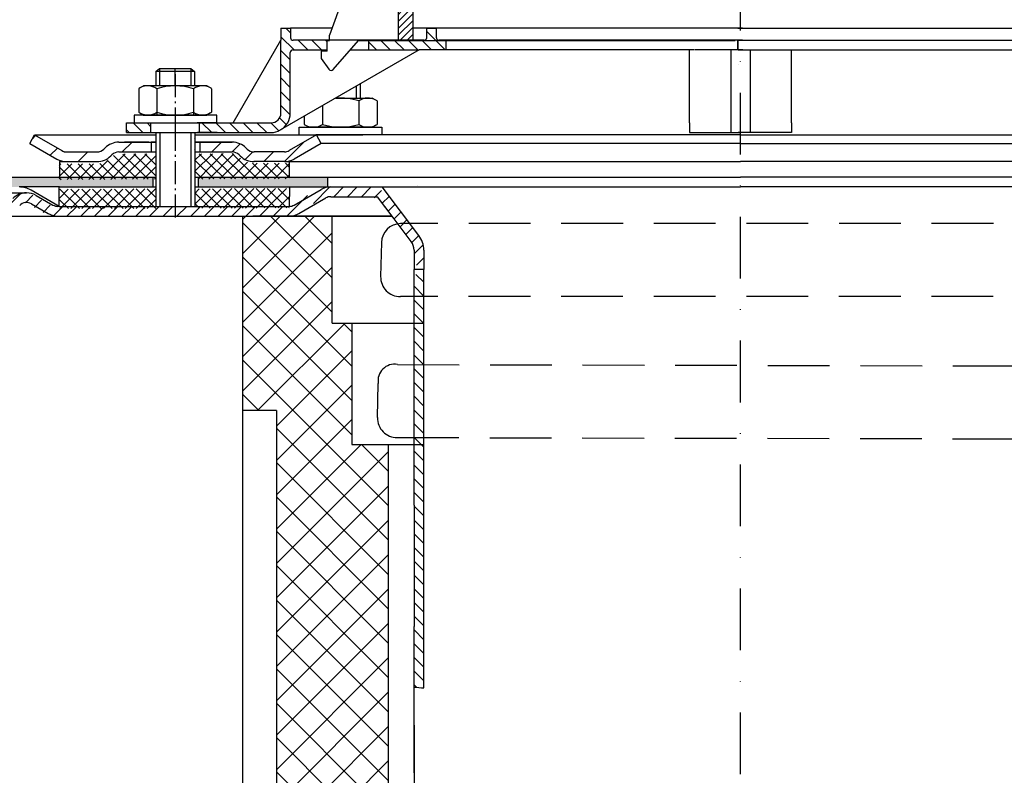
# Model space of a CAD drawing. Units: millimetres. Extents: x 0 to 500, y -41 to 533.
# Drawn here: x 102 to 304, y 255 to 410 of the extents above; entities that cross this region are included whole.
import ezdxf

# ---------------------------------------------------------------- set-up
doc = ezdxf.new("R2010")
doc.units = ezdxf.units.MM
for name, pattern in [('AM_DIN_G_W050', [13.75, 9.75, -1.5, 1, -1.5]), ('AM_DIN_G_W050x2', [6.875, 4.75, -0.875, 0.375, -0.875]), ('STRICHLINIE', [19.049999999999997, 12.7, -6.349999999999997]), ('STRICHPUNKT', [25.399999999999995, 12.7, -6.349999999999997, 0, -6.349999999999997])]:
    doc.linetypes.add(name, pattern=pattern)
for name, color, linetype, lineweight in [('AM_5', 3, 'Continuous', 25), ('AM_7', 4, 'AM_DIN_G_W050', 25), ('AM_8', 1, 'Continuous', 25)]:
    doc.layers.add(name, color=color, linetype=linetype, lineweight=lineweight)
doc.layers.add('P-0000', color=7, linetype='Continuous')
doc.styles.get("Standard").update_dxf_attribs({"font": 'ISOCP.SHX'})
doc.dimstyles.new('AM_DIN$0', dxfattribs={"dimtxt": 3.5, "dimasz": 3.5, "dimexe": 1, "dimexo": 1, "dimgap": 1.5, "dimtad": 1, "dimdsep": 46, "dimtxsty": 'STANDARD', "dimcen": 0, "dimclrd": 256, "dimclre": 256, "dimclrt": 2, "dimadec": 0, "dimazin": 2, "dimtp": 0.1, "dimtm": 0.1, "dimtfac": 0.71, "dimtdec": 3, "dimtmove": 0, "dimatfit": 3, "dimfxl": 1, "dimlwd": -1, "dimlwe": -1, "dimarcsym": 0})
pattern_1 = [(315, (-2342.841327409836, -746.2919344858017), (1.414213562373094, 1.414213562373094), [])]

# ---------------------------------------------------------------- blocks, each defined once
blk = doc.blocks.new('*D2')
at = {"layer": 'AM_5', "linetype": 'ByBlock'}
for p, q in [((-1.0082098924e-06, 378.0000008020767), (-1.0082098837e-06, 521.3738556904872)), ((500.0870190756804, 378.0000008020767), (500.0870190756804, 521.3738556904872)), ((4.999998991790116, 520.3738556904872), (495.0870190756804, 520.3738556904872))]:
    blk.add_line(p, q, dxfattribs=at)
at = {"layer": 'AM_5'}
for points in [[(4.999998991790116, 521.2071890238205), (4.999998991790116, 519.5405223571539), (-1.0082098837e-06, 520.3738556904872)], [(495.0870190756804, 521.2071890238205), (495.0870190756804, 519.5405223571539), (500.0870190756804, 520.3738556904872)]]:
    blk.add_solid(points, dxfattribs=at)
at = {"layer": 'Defpoints', "color": 0}
for p in [(500.0870190756804, 520.3738556904872), (-1.0082098925e-06, 377.0000008020767), (500.0870190756804, 377.0000008020767)]:
    blk.add_point(p, dxfattribs=at)
at = {"layer": 'AM_5', "color": 2, "insert": (243.9727546916783, 526.8738556904873), "char_height": 10, "attachment_point": 5}
blk.add_mtext('{\\Famgdt;o}500', dxfattribs=at)
blk = doc.blocks.new('*D3')
at = {"layer": 'AM_5', "linetype": 'ByBlock'}
for p, q in [((83.99999899176827, 370.0000008020763), (71.99999899176828, 370.0000008020763)), ((72.9999989917682, 5.000000802093205), (72.99999899176828, 365.0000008020763)), ((249.043509033731, 8.020931549e-07), (71.9999989917682, 8.02093205e-07))]:
    blk.add_line(p, q, dxfattribs=at)
at = {"layer": 'AM_5'}
for points in [[(72.16666565843495, 365.0000008020763), (73.8333323251016, 365.0000008020763), (72.99999899176828, 370.0000008020763)], [(72.16666565843487, 5.000000802093205), (73.83333232510152, 5.000000802093205), (72.9999989917682, 8.020932048e-07)]]:
    blk.add_solid(points, dxfattribs=at)
at = {"layer": 'Defpoints', "color": 0}
for p in [(72.99999899176828, 370.0000008020763), (84.99999899176827, 370.0000008020763), (250.043509033731, 8.020931546e-07)]:
    blk.add_point(p, dxfattribs=at)
at = {"layer": 'AM_5', "color": 2, "insert": (66.49999899176821, 185.0000008020847), "char_height": 10, "attachment_point": 5, "rotation": 90}
blk.add_mtext('370', dxfattribs=at)

msp = doc.modelspace()

# ---------------------------------------------------------------- hatches: boundary and pattern name
at = {"layer": 'AM_8'}
h = msp.add_hatch(dxfattribs=at)
h.set_pattern_fill('ANSI37', color=256, scale=0.5, style=0)
h.set_pattern_definition([(45.19213225026318, (-395.5706139339759, -245.5540993423049), (-1.126289928628287, 1.118761478899985), []), (135.1921322502632, (-395.5706139339759, -245.5540993423049), (-1.118761478899985, -1.126289928628287), [])])
h.paths.add_polyline_path([(129.7289204362114, 375.5965435231932), (109.8800677519884, 375.5299833147721), (109.8507872214409, 375.5298851268192), (109.8642005577685, 371.5299076165804), (129.7423337725381, 371.5965660129534)])
h.paths.add_polyline_path([(129.7047565794041, 382.8024229132791), (122.08976296333, 382.7768871520809, 0.1989123673796753), (120.6775216899145, 382.186361677466), (120.4356960223131, 381.942908699295, -0.198912367379606), (117.6112134754835, 380.7618577500641), (109.862610563347, 380.7358739497411), (109.8733610838262, 377.5299720698911), (129.7222137680478, 377.5965322783102)])
h.paths.add_polyline_path([(157.1982428049473, 380.8946070310822), (156.169774719187, 380.8911582146079), (149.9247402925666, 380.8702164100798), (149.8899590650162, 380.8700997763477), (148.2678953586351, 380.864660424256), (137.7679543942599, 380.829450416398), (137.7478343897705, 386.829416681757), (137.6912982635522, 386.8292270961722), (137.6980049317162, 384.8292383410505), (137.7221687885235, 377.6233589509645), (157.2089933254269, 377.688705151232)])
h.paths.add_polyline_path([(147.0924003952295, 382.0322980371607), (146.848947417056, 382.274123704761, 0.1989123673796396), (145.4327774683879, 382.8551645183011), (137.7612477260973, 382.8294391715169), (137.7679543942599, 380.829450416398), (148.2678953586351, 380.864660424256), (149.9247402925639, 380.8702164100798, -0.1989123673797568)], flags=17)
h.paths.add_polyline_path([(157.2156999935901, 375.6887163961153), (137.7288754566862, 375.6233701958468), (137.7422887930133, 371.6233926856069), (137.764043691679, 371.6234656374602), (157.199832799356, 371.6886406979227)])
h = msp.add_hatch(dxfattribs=at)
h.set_pattern_fill('AR-HBONE', color=256, scale=0.01, style=0)
h.set_pattern_definition([(45, (-397.6512625545979, -243.385644849159), (1e-16, 1.436840979371063), [3.048, -1.016]), (135, (-396.9328425545977, -242.6672248491589), (1e-16, 1.436840979371063), [3.048, -1.016])])
h.paths.add_polyline_path([(129.1039791733269, 378.0000008020763), (-1.0082098925e-06, 378.0000008020763), (-1.0082098925e-06, 376.000000802077), (92.73204979933686, 376.000000802077), (101.5820497993372, 376.000000802077), (109.8792796869443, 376.000000802077), (129.1039791733269, 376.0000008020782)])
h.paths.add_polyline_path([(165.0435090337309, 376.0000008020775), (165.0435090337309, 378.0000008020761), (138.4655816564323, 378.0000008020763), (138.4655816564323, 376.0000008020782)])
at = {"layer": 'P-0000', "linetype": 'Continuous'}
h = msp.add_hatch(dxfattribs=at)
h.set_pattern_fill('_U', color=1, angle=44.99999999999999, style=0, pattern_type=0)
h.set_pattern_definition([(45, (-2342.841327409836, -746.2919344858017), (-0.7071067811865475, 0.7071067811865476), [])])
h.paths.add_polyline_path([(179.6850837182342, 412.141650710522), (182.6850837182341, 412.1416507105193), (182.6850837182282, 406.1416507105178), (179.6850837182281, 406.1416507105211)])
h = msp.add_hatch(dxfattribs=at)
h.set_pattern_fill('_U', color=1, scale=2, angle=-45, style=0, pattern_type=0)
h.set_pattern_definition(pattern_1)
edge = h.paths.add_edge_path()
edge.add_line((165.4607867330933, 406.1908222935158), (165.4607867330933, 406.1416507105335))
edge.add_line((165.4607867330933, 406.1416507105345), (164.9607867330933, 406.1416507105345))
edge.add_line((164.9607867330933, 406.1416507105345), (164.9607867330919, 404.1908222935154))
edge.add_line((164.9607867330919, 404.1908222935156), (157.8998955647771, 404.1908222935227))
edge.add_arc((157.8998955647771, 403.6908222935235), 0.5, 449.9999999999478, 539.9999999999478)
edge.add_line((157.3998955647771, 403.6908222935235), (157.3998955647648, 391.1964735919547))
edge.add_arc((153.3998955647662, 391.1964735919578), 4.000000000000068, 269.9999999999479, 359.9999999999479, ccw=False)
edge.add_line((153.3998955647625, 387.1964735919594), (138.7107867330851, 387.1964735919712))
edge.add_line((138.7107867330851, 387.1964735919712), (138.7107867330869, 389.1964735919719))
edge.add_line((138.7107867330869, 389.1964735919719), (153.4607867330791, 389.1964735919569))
edge.add_arc((153.4607867330805, 391.1964735919578), 1.999999999999999, 269.9999999999479, 359.9999999999479)
edge.add_line((155.4607867330805, 391.1964735919562), (155.460786733096, 408.6908222935252))
edge.add_line((155.460786733096, 408.6908222935252), (157.460786733096, 408.6908222935234))
edge.add_line((157.460786733096, 408.6908222935234), (157.4607867330951, 406.6908222935234))
edge.add_arc((157.9607867330933, 406.6908222935234), 0.5, 539.9999999999478, 629.9999999999479)
edge.add_line((157.9607867330933, 406.1908222935226), (165.4607867330933, 406.1908222935158))
h = msp.add_hatch(dxfattribs=at)
h.set_pattern_fill('_U', color=1, scale=2, angle=-45, style=0, pattern_type=0)
h.set_pattern_definition(pattern_1)
edge = h.paths.add_edge_path()
edge.add_line((184.960786733101, 406.1908222934992), (173.4607867330933, 406.1908222935098))
edge.add_line((173.4607867330933, 406.1908222935092), (173.4607867330919, 404.1908222935076))
edge.add_line((173.4607867330919, 404.1908222935091), (183.9067677271628, 404.1908222934997))
edge.add_line((183.9067677271628, 404.1908222934991), (189.4607867330996, 404.190822293495))
edge.add_line((189.4607867330996, 404.190822293495), (189.460786733101, 406.1908222934951))
edge.add_line((189.460786733101, 406.1908222934951), (187.960786733101, 406.190822293496))
edge.add_arc((187.9607867331024, 406.6908222934951), 0.5, 539.9999999999479, 629.9999999999479, ccw=False)
edge.add_line((187.4607867331024, 406.690822293496), (187.4607867331041, 408.6908222934968))
edge.add_line((187.4607867331041, 408.6908222934968), (185.4607867331042, 408.6908222934978))
edge.add_line((185.4607867331042, 408.6908222934992), (185.4607867331024, 406.6908222934991))
edge.add_arc((184.960786733101, 406.6908222934991), 0.5, 269.9999999999479, 359.9999999999479, ccw=False)
h = msp.add_hatch(dxfattribs=at)
h.set_pattern_fill('_U', color=1, scale=2, angle=-45, style=0, pattern_type=0)
h.set_pattern_definition(pattern_1)
h.paths.add_polyline_path([(123.7107867330851, 387.1964735919851), (128.7107867330865, 387.1964735919812), (128.7107867330869, 389.1964735919812), (123.7107867330869, 389.1964735919862)])
h = msp.add_hatch(dxfattribs=at)
h.set_pattern_fill('_U', color=3, scale=5, angle=44.99999999999999, style=0, pattern_type=0)
h.set_pattern_definition([(45, (190.7516523999838, 521.831886201395), (-3.535533905932736, 3.535533905932738), [])])
edge = h.paths.add_edge_path()
edge.add_arc((117.6279261653844, 385.2059207070198), 2, 270, 315.0000000000351)
edge.add_line((119.04213972776, 383.791707144647), (119.2847804148782, 384.0343478317661))
edge.add_arc((122.113207539624, 381.2059207070199), 4, 90.00000000002609, 135.0000000000008, ccw=False)
edge.add_line((122.1132075396222, 385.2059207070198), (124.5508102528501, 385.2059207070198))
edge.add_line((124.5508102528501, 385.2059207070198), (125.9611387817099, 385.2059207070198))
edge.add_line((125.9611387817099, 385.2059207070198), (128.7847804148791, 385.2059207070198))
edge.add_line((128.7847804148791, 385.2059207070198), (128.7847804148791, 383.2059207070196))
edge.add_line((128.7847804148791, 383.2059207070196), (122.113207539624, 383.2059207070196))
edge.add_line((122.113207539624, 383.2059207070196), (121.2847804148773, 383.2059207070196))
edge.add_line((121.2847804148773, 383.2059207070196), (120.6989939772507, 382.6201342693931))
edge.add_line((120.6989939772507, 382.6201342693931), (120.4563532901311, 382.3774935822752))
edge.add_arc((117.6279261653844, 385.2059207070198), 4, 270, 315.00000000001785, ccw=False)
edge.add_line((117.6279261653844, 381.2059207070199), (111.3828566262332, 381.2059207070199))
edge.add_arc((111.3828566262332, 385.2059207070198), 4.000000000000401, 240.0000000000033, 270, ccw=False)
edge.add_line((109.3828566262323, 381.741819091882), (103.7847804148791, 384.973869899452))
edge.add_line((103.7847804148791, 384.9738698994522), (104.7847804148791, 386.7059207070196))
edge.add_line((104.7847804148791, 386.7059207070196), (110.3828566262332, 383.4738698994522))
edge.add_arc((111.3828566262332, 385.2059207070198), 1.999999999999425, 239.9999999999905, 270)
edge.add_line((111.3828566262332, 383.2059207070196), (117.6279261653844, 383.2059207070196))
h = msp.add_hatch(dxfattribs=at)
h.set_pattern_fill('_U', color=3, scale=3, angle=44.99999999999999, style=0, pattern_type=0)
h.set_pattern_definition([(45, (190.7516523999838, 521.831886201395), (-2.121320343559641, 2.121320343559641), [])])
edge = h.paths.add_edge_path()
edge.add_line((162.7847804148773, 386.7059207070196), (157.186704203526, 383.4738698994522))
edge.add_line((157.186704203526, 383.4738698994522), (156.7226025883874, 383.2059207070196))
edge.add_line((156.7226025883874, 383.2059207070196), (156.186704203526, 383.2059207070196))
edge.add_line((156.186704203526, 383.2059207070196), (149.9416346643711, 383.2059207070196))
edge.add_line((149.9416346643711, 383.2059207070196), (149.1132075396253, 383.2059207070196))
edge.add_line((149.1132075396253, 383.2059207070196), (148.5274211019982, 383.791707144647))
edge.add_line((148.5274211019982, 383.791707144647), (148.2847804148781, 384.0343478317661))
edge.add_arc((145.4563532901311, 381.2059207070199), 4.000000000000613, 44.99999999999911, 89.99999999999999)
edge.add_line((145.4563532901311, 385.2059207070198), (138.7847804148782, 385.2059207070198))
edge.add_line((138.7847804148782, 385.2059207070198), (138.7847804148782, 383.2059207070196))
edge.add_line((138.7847804148782, 383.2059207070196), (145.4563532901311, 383.2059207070196))
edge.add_line((145.4563532901311, 383.2059207070196), (146.2847804148782, 383.2059207070196))
edge.add_line((146.2847804148782, 383.2059207070196), (146.870566852504, 382.6201342693931))
edge.add_line((146.870566852504, 382.6201342693931), (147.113207539624, 382.3774935822752))
edge.add_arc((149.9416346643711, 385.2059207070198), 3.999999999999423, 224.9999999999822, 270)
edge.add_line((149.9416346643711, 381.2059207070199), (156.186704203526, 381.2059207070199))
edge.add_arc((156.186704203526, 385.2059207070198), 4, 270, 299.9999999999967)
edge.add_line((158.1867042035251, 381.741819091882), (163.7847804148782, 384.973869899452))
edge.add_line((163.7847804148782, 384.9738698994522), (162.7847804148773, 386.7059207070196))
h = msp.add_hatch(dxfattribs=at)
h.set_pattern_fill('_U', color=3, scale=2, angle=44.99999999999999, style=0, pattern_type=0)
h.set_pattern_definition([(45, (957.346107277428, -25.78397960522784), (-1.414213562373094, 1.414213562373094), [])])
edge = h.paths.add_edge_path()
edge.add_line((100.3844302890288, 371.5000008020933), (98.97021672665507, 372.9142143644672))
edge.add_line((98.97021672665507, 372.9142143644672), (99.67277797140741, 373.6167756092179))
edge.add_arc((102.5012050961541, 370.7883484844722), 4, 90, 135.0000000000006, ccw=False)
edge.add_arc((102.5012050961541, 370.7883484844722), 3.999999999999721, 60.00000000000148, 90, ccw=False)
edge.add_line((104.5012050961536, 374.2524500996099), (107.9384601057872, 372.2679499945241))
edge.add_arc((108.9384601057872, 374.0000008020938), 1.999999999999868, 239.9999999999979, 270)
edge.add_line((108.9384601057872, 372.0000008020933), (137.1166633360617, 372.0000008020933))
edge.add_line((137.1166633360617, 372.0000008020933), (156.552561720925, 372.0000008020933))
edge.add_arc((156.552561720925, 374.0000008020938), 2, -90.00000000000001, -59.99999999999786)
edge.add_line((157.552561720925, 372.2679499945241), (158.4122724951353, 372.7643042414388))
edge.add_line((158.4122724951353, 372.7643042414388), (163.0884601057883, 375.4641024172311))
edge.add_arc((165.0884601057892, 372.0000008020933), 4, 90, 119.9999999999979, ccw=False)
edge.add_line((165.0884601057892, 376.0000008020933), (173.3325250864245, 376.0000008020933))
edge.add_arc((173.3325250864245, 370.0000008020938), 6.000000000000177, 37.000000000000625, 90, ccw=False)
edge.add_line((178.1243381467084, 373.6108909410059), (183.8555695699024, 366.005289959347))
edge.add_arc((179.862392019666, 362.9962148435871), 5, 3.922195901395753e-12, 37.00000000000239, ccw=False)
edge.add_line((184.862392019666, 362.9962148435871), (184.862392019666, 359.000000802093))
edge.add_line((184.862392019666, 359.0000008020933), (184.265861644841, 359.0000008020933))
edge.add_line((184.2658616448398, 359.0000008020933), (182.862392019666, 360.403470427269))
edge.add_line((182.862392019666, 360.4034704272681), (182.862392019666, 362.9962148435871))
edge.add_arc((179.862392019666, 362.9962148435871), 3, -1.27e-14, 37.00000000000023)
edge.add_line((182.258298549807, 364.8016599130431), (178.3410677190481, 370.0000008020932))
edge.add_line((178.3410677190481, 370.0000008020938), (177.5348713236881, 371.0698595537647))
edge.add_line((177.5348713236881, 371.0698595537647), (176.527067126613, 372.4072608947017))
edge.add_arc((173.3325250864245, 370.0000008020938), 4.000000000000238, 37.00000000000207, 89.99999999999999)
edge.add_line((173.3325250864245, 374.0000008020938), (165.0884601057892, 374.0000008020938))
edge.add_arc((165.0884601057892, 372.0000008020933), 2, 89.99999999999999, 119.9999999999928)
edge.add_line((164.0884601057883, 373.7320516096628), (158.5525617209241, 370.5358991869561))
edge.add_arc((156.552561720925, 374.0000008020938), 4, -90, -60.000000000009095, ccw=False)
edge.add_line((156.552561720925, 370.0000008020938), (108.9384601057872, 370.0000008020938))
edge.add_arc((108.9384601057872, 374.0000008020938), 3.999999999999785, 239.9999999999983, 269.9999999999951, ccw=False)
edge.add_line((106.9384601057859, 370.5358991869561), (103.5012050961536, 372.5203992920403))
edge.add_arc((102.5012050961541, 370.7883484844722), 1.999999999999721, 59.99999999999537, 135.000000000001)
edge.add_line((101.0869915337812, 372.2025620468451), (100.3844302890288, 371.5000008020932))
h = msp.add_hatch(dxfattribs=at)
h.set_pattern_fill('_U', color=3, scale=5, angle=-45, style=0, pattern_type=0)
h.set_pattern_definition([(315, (401.8039505349674, 163.9447614079026), (3.535533905932738, 3.535533905932736), [])])
h.paths.add_polyline_path([(160.0435090337015, 225.0000008020773), (160.0435090337015, 220.0000008020773), (154.543509033714, 220.0000008020773), (154.543509033714, 330.0000008021003), (147.5435090337141, 330.0000008021003), (147.5435090337141, 370.0000008020735), (166.0435090337011, 370.0000008020735), (166.0435090336992, 348.0000008020771), (170.0435090336992, 348.0000008020776), (170.0435090336992, 323.0000008020738), (177.5435090337016, 323.0000008020738), (177.5435090337015, 232.0000008020764), (183.5435090337021, 232.0000008020764), (183.5435090337021, 225.0000008020773)])
h = msp.add_hatch(dxfattribs=at)
h.set_pattern_fill('_U', color=3, scale=5, angle=44.99999999999999, style=0, pattern_type=0)
h.set_pattern_definition([(45, (401.8039505349674, 163.9447614079026), (-3.535533905932736, 3.535533905932738), [])])
h.paths.add_polyline_path([(160.0435090337015, 225.0000008020773), (160.0435090337015, 220.0000008020773), (154.543509033714, 220.0000008020773), (154.543509033714, 330.0000008021003), (147.5435090337141, 330.0000008021003), (147.5435090337141, 370.0000008020735), (166.0435090337011, 370.0000008020735), (166.0435090336992, 348.0000008020771), (170.0435090336992, 348.0000008020776), (170.0435090336992, 323.0000008020738), (177.5435090337016, 323.0000008020738), (177.5435090337015, 232.0000008020764), (183.5435090337021, 232.0000008020764), (183.5435090337021, 225.0000008020773)])
h = msp.add_hatch(dxfattribs=at)
h.set_pattern_fill('_U', color=3, scale=2, angle=-45, style=0, pattern_type=0)
h.set_pattern_definition([(315, (957.346107277428, -25.78397960522784), (1.414213562373094, 1.414213562373094), [])])
h.paths.add_polyline_path([(182.862392019666, 357.5965311769178), (182.862392019751, 356.0884099237346), (182.8666633360612, 273.0955602246752), (184.8623920197501, 272.9188953891307), (184.8623920197501, 313.9188953891308), (184.8623920197501, 359.0000008020933), (184.2658616448398, 359.0000008020933)])

# ---------------------------------------------------------------- linework, layer by layer
for p, q in [((248.0347804148619, 404.2002694085922), (248.0347804148619, 387.2059207070229)), ((252.0522376526069, 404.2002694085922), (252.0522376526028, 387.2059207070229)), ((129.7847804148782, 381.2059207070199), (129.7847804148782, 387.1964735919761)), ((129.7282439707874, 385.2059207070198), (129.7282439707874, 372.0000008020763)), ((137.7282439707874, 385.2059207070198), (137.7282439707874, 372.0000008020763)), ((109.8792796869443, 381.2059207070199), (109.8792796869443, 378.0000008020763)), ((-1.0082098925e-06, 378.0000008020763), (129.7282439707874, 378.0000008020763)), ((129.1039791733269, 378.0000008020763), (129.1039791733269, 376.0000008020782)), ((137.7282439707874, 378.0000008020763), (250.0435090337351, 378.0000008020763)), ((138.4655816564323, 378.0000008020763), (138.4655816564323, 376.0000008020782)), ((165.0435090337309, 378.0000008020763), (165.0435090337309, 376.000000802077)), ((362.3587740966832, 378.0000008020763), (250.0435090337351, 378.0000008020763)), ((109.8792796869443, 376.000000802077), (101.5820497993372, 376.000000802077)), ((109.8499989917673, 372.0000008020763), (109.8499989917673, 376.000000802077)), ((157.21517807182, 376.0000008020782), (157.1858973766302, 372.0000008020763)), ((165.7653058034375, 373.9348275919344), (175.3759630551108, 373.9348275919344)), ((175.3437997676803, 328.5284335432885), (175.4997488746091, 335.5395937524936))]:
    msp.add_line(p, q)
for centre, radius, start, end in [((180.1439099369364, 364.4553074042436), 4.000000000000109, 90.95199442584462, 178.7257811477071), ((179.988129993517, 357.4517524483639), 3.999999999999976, 178.7257811477071, 270.9519944258446), ((178.8115613015244, 336.1444518448943), 3.366593955768055, 79.10133216356299, 190.3502301319358), ((179.3344811458343, 328.4396688911619), 3.991668451338988, 178.7257811477071, 270.7257811477408)]:
    msp.add_arc(centre, radius, start, end)
at = {"layer": 'AM_7', "linetype": 'AM_DIN_G_W050x2'}
for p, q in [((133.7107867330951, 399.2159170083739), (133.7282439707883, 387.1964735918711)), ((133.7282439707874, 388.2059207070199), (133.7282439707874, 369.000000802077))]:
    msp.add_line(p, q, dxfattribs=at)
at = {"layer": 'P-0000', "color": 3, "linetype": 'STRICHPUNKT'}
for p, q in [((249.9695153519324, 497.3805563768438), (249.9695153519312, 8.020931546e-07)), ((249.468483739075, 404.19082229344), (249.468483739075, 406.19082229344)), ((249.4880042025334, 406.19082229344), (249.4880042025334, 404.19082229344)), ((133.7107867330933, 396.7964735919729), (133.7107867330974, 400.3437550316891))]:
    msp.add_line(p, q, dxfattribs=at)
at = {"layer": 'P-0000', "color": 7, "linetype": 'Continuous'}
for p, q in [((173.0343271058491, 428.0215786396693), (165.4607867330942, 407.213447480258)), ((179.6850837182281, 406.1416507105211), (179.6850837182342, 412.141650710522)), ((182.6850837182282, 406.1416507105178), (182.6850837182341, 412.1416507105193)), ((155.460786733096, 408.6908222935252), (157.460786733096, 408.6908222935234)), ((155.460786733096, 408.6908222935252), (155.4607867330933, 406.1908222935247)), ((165.9985071899791, 408.690822293516), (157.460786733096, 408.6908222935234)), ((157.460786733096, 408.6908222935234), (157.4607867330942, 406.6908222935234)), ((185.4607867331042, 408.6908222934992), (182.6850837182328, 408.6908222935009)), ((250.4510265013751, 408.6908222934392), (185.4607867331042, 408.6908222934992)), ((185.4607867331024, 406.6908222934991), (185.4607867331042, 408.6908222934992)), ((185.4607867331042, 408.6908222934992), (187.4607867331041, 408.6908222934968)), ((187.4607867331024, 406.690822293496), (187.4607867331041, 408.6908222934968)), ((249.4880042025165, 408.6908222934401), (314.4782439707883, 408.6908222934401)), ((145.6490949355252, 389.1964735919655), (155.4607867330933, 406.1908222935247)), ((155.4607867330805, 391.1964735919562), (155.4607867330933, 406.1908222935247)), ((165.4607867330933, 406.1908222935158), (157.9607867330933, 406.1908222935226)), ((164.9607867330919, 403.9416507105348), (164.9607867330933, 406.1416507105345)), ((164.9607867330933, 406.1416507105345), (165.4607867330933, 406.1416507105345)), ((165.4607867330933, 406.1416507105345), (165.4607867330942, 407.213447480258)), ((165.4607867330933, 406.1416507105345), (165.4607867330942, 407.213447480258)), ((173.4607867330933, 406.1908222935092), (165.4607867330933, 406.1908222935158)), ((166.2370169996375, 400.1850829417419), (171.4607867330942, 406.1416507105293)), ((167.9510265013714, 406.1908222935142), (166.9510265013714, 406.1908222935142)), ((167.9510265013714, 406.1908222935142), (166.9510265013714, 406.1908222935142)), ((171.4607867330942, 406.1416507105293), (179.6850837182281, 406.1416507105211)), ((184.960786733101, 406.1908222934992), (173.4607867330933, 406.1908222935092)), ((173.4607867330933, 406.1908222935092), (173.4607867330919, 404.1908222935091)), ((179.6850837182281, 406.1416507105211), (182.6850837182282, 406.1416507105178)), ((182.6850837182282, 406.1416507105178), (248.9607867330942, 406.141650710458)), ((189.460786733101, 406.1908222934951), (187.960786733101, 406.190822293496)), ((195.4607867330919, 406.1908222934891), (189.460786733101, 406.1908222934951)), ((189.4607867330996, 404.190822293495), (189.460786733101, 406.1908222934951)), ((250.4510265013732, 406.19082229344), (195.4607867330919, 406.1908222934891)), ((250.9782439707965, 406.141650710458), (249.4782439707965, 406.141650710458)), ((249.4880042025165, 406.19082229344), (304.4782439707969, 406.19082229344)), ((249.4880042025334, 406.19082229344), (250.4880042025324, 406.19082229344)), ((250.4880042025324, 406.19082229344), (259.470259778333, 406.19082229344)), ((317.253946985661, 406.141650710458), (250.9782439707965, 406.141650710458)), ((183.9067677271628, 404.1908222934991), (155.3998955647625, 387.7323719768187)), ((157.3998955647648, 391.1964735919547), (157.3998955647771, 403.6908222935235)), ((157.8998955647771, 404.1908222935234), (164.9607867330919, 404.1908222935156)), ((164.9607867330919, 403.9416507105348), (163.7607867330921, 403.9416507105348)), ((163.7607867330921, 403.9416507105348), (163.7607867330912, 402.441650710535)), ((169.749956128031, 404.1908222935131), (173.4607867330919, 404.1908222935091)), ((173.4607867330919, 404.1908222935091), (183.9067677271628, 404.1908222934991)), ((189.4607867330996, 404.190822293495), (183.9067677271628, 404.1908222934991)), ((240.4607867330851, 404.1908222934491), (189.4607867330996, 404.190822293495)), ((239.5347804148619, 389.2059207070229), (239.5347804148619, 404.2002694085922)), ((249.0347804148619, 404.2002694085922), (240.5347804148632, 404.2002694085922)), ((250.5250201831332, 404.2002694085922), (249.0347804148619, 404.2002694085922)), ((249.5619978843361, 404.2002694085922), (251.0522376526069, 404.2002694085922)), ((251.0522376526069, 404.2002694085922), (259.5522376526069, 404.2002694085922)), ((259.4782439708033, 404.19082229344), (310.4782439707883, 404.19082229344)), ((260.5522376526069, 389.2059207070229), (260.5522376526069, 404.2002694085922)), ((163.7607867330912, 402.441650710535), (165.319613925159, 400.2441089393339)), ((249.5424774208773, 401.2002694085922), (249.5424774208809, 401.2002694085922)), ((249.5619978843338, 401.2002694085922), (249.5619978843369, 401.2002694085922)), ((129.710786733096, 399.7437550316911), (130.5107867330975, 400.343755031691)), ((129.710786733096, 399.7437550316911), (129.7107867330933, 396.7964735919768)), ((130.5107867330944, 399.7437550316911), (129.710786733096, 399.7437550316911)), ((130.5107867330975, 400.343755031691), (133.7107867330974, 400.3437550316891)), ((136.9107867330949, 399.7437550316861), (130.5107867330944, 399.7437550316911)), ((133.7107867330974, 400.3437550316891), (136.9107867330976, 400.343755031685)), ((136.9107867330976, 400.343755031685), (137.7107867330974, 399.7437550316852)), ((137.7107867330974, 399.7437550316852), (136.9107867330949, 399.7437550316861)), ((137.7107867330974, 399.7437550316852), (137.7107867330933, 396.7964735919713)), ((165.8089937272429, 399.9912507105339), (165.8092201491813, 399.9912507105339)), ((171.7621799734311, 397.1791412847005), (171.7621799734283, 394.2964735919381)), ((126.205233233627, 396.2159170083801), (126.2052332336243, 392.6834127838883)), ((126.4519048222851, 396.3693300263449), (127.2107867330933, 396.7964735919802)), ((129.7107867330933, 396.7964735919768), (127.2107867330933, 396.7964735919802)), ((130.5107867330912, 396.7964735919768), (129.7107867330933, 396.7964735919768)), ((129.9580099833597, 396.2159170083769), (129.9580099833542, 390.796473591977)), ((137.7107867330919, 396.7964735919713), (130.5107867330912, 396.7964735919768)), ((137.463563482825, 396.2159170083701), (137.4635634828191, 390.7964735919709)), ((140.2107867330919, 396.7964735919679), (137.7107867330919, 396.7964735919713)), ((140.9696686439019, 396.3693300263328), (140.2107867330919, 396.7964735919679)), ((141.2163402325577, 396.2159170083662), (141.2163402325554, 392.6834127838749)), ((166.769253068226, 394.296473591942), (170.9621799734268, 394.2964735919381)), ((170.9621799734268, 394.2964735919381), (171.7621799734283, 394.2964735919381)), ((171.5149567231601, 393.7159170083371), (171.514956723156, 390.1834127838453)), ((171.7621799734283, 394.2964735919381), (174.2621799734301, 394.2964735919363)), ((175.0210618842361, 393.8693300263003), (174.2621799734301, 394.2964735919363)), ((175.2677334728928, 393.7159170083329), (175.2677334728891, 390.1834127838422)), ((126.2052332336243, 392.6834127838883), (126.2052332336229, 391.3770301755799)), ((126.4519048222814, 391.2236171576146), (127.2107867330869, 390.7964735919802)), ((140.9696686438969, 391.2236171576024), (140.2107867330869, 390.7964735919677)), ((141.2163402325554, 392.6834127838749), (141.2163402325523, 391.3770301755676)), ((164.0094032236948, 392.7030735412829), (164.0094032236929, 390.1834127838514)), ((123.7107867330869, 389.1964735919862), (128.7107867330869, 389.1964735919812)), ((123.7107867330851, 387.1964735919851), (123.7107867330869, 389.1964735919862)), ((125.2650886196661, 390.7964735919822), (125.2650886196661, 390.6964735919812)), ((142.2650886196661, 390.796473591967), (125.2650886196661, 390.7964735919822)), ((125.2650886196661, 390.6964735919812), (125.2650886196652, 389.1964735919846)), ((125.2650886196652, 389.1964735919846), (129.7107867330865, 389.1964735919796)), ((127.2107867330869, 390.7964735919802), (140.2107867330869, 390.7964735919677)), ((128.7107867330869, 389.1964735919812), (138.7107867330869, 389.1964735919719)), ((128.7107867330869, 389.1964735919812), (138.7107867330869, 389.1964735919719)), ((128.7107867330865, 387.1964735919812), (128.7107867330869, 389.1964735919812)), ((142.2650886196652, 389.1964735919689), (138.2107867330883, 389.1964735919719)), ((138.7107867330869, 389.1964735919719), (145.6490949355252, 389.1964735919655)), ((138.7107867330851, 387.1964735919712), (138.7107867330869, 389.1964735919719)), ((142.2650886196661, 390.6964735919655), (142.2650886196661, 390.796473591967)), ((142.2650886196652, 389.1964735919689), (142.2650886196661, 390.6964735919655)), ((145.6490949355252, 389.1964735919655), (153.4607867330791, 389.1964735919571)), ((160.2566264739594, 390.5364068746192), (160.2566264739594, 390.1834127838547)), ((160.2566264739594, 390.1834127838547), (160.256626473958, 388.8770301755492)), ((164.0094032236929, 390.1834127838514), (164.0094032236911, 388.8770301755454)), ((171.514956723156, 390.1834127838453), (171.5149567231556, 388.877030175538)), ((175.2677334728891, 390.1834127838422), (175.2677334728882, 388.8770301755349)), ((239.5522376525919, 389.2059207070229), (239.5522376525919, 387.2059207070229)), ((260.5522376525911, 389.2059207070229), (260.5522376525911, 387.2059207070229)), ((123.7107867330851, 387.1964735919851), (128.7107867330865, 387.1964735919812)), ((125.3390823014574, 387.1964735919761), (129.7847804148782, 387.1964735919761)), ((128.7107867330865, 387.1964735919812), (138.7107867330851, 387.1964735919712)), ((128.7282439707883, 387.1964735918711), (138.7282439707883, 387.1964735918711)), ((128.7847804148791, 387.1964735919761), (138.7847804148782, 387.1964735919761)), ((128.8022376525914, 387.1964735919761), (138.8022376525919, 387.1964735919761)), ((129.7107867330833, 387.1964735919799), (130.5107867330839, 387.1964735919789)), ((129.7847804148782, 387.1964735919761), (130.5847804148789, 387.1964735919761)), ((130.5107867330839, 387.1964735919789), (136.9107867330854, 387.1964735919728)), ((130.5847804148789, 387.1964735919761), (138.28478041488, 387.1964735919761)), ((136.9107867330754, 387.1964735918711), (137.7107867330742, 387.1964735918711)), ((136.9107867330854, 387.1964735919728), (137.7107867330833, 387.1964735919728)), ((136.9673231771653, 387.1964735919761), (137.7673231771659, 387.1964735919761)), ((137.7107867330742, 387.1964735918711), (138.210786733076, 387.1964735918711)), ((137.7107867330833, 387.1964735919728), (138.2107867330869, 387.1964735919712)), ((137.7673231771659, 387.1964735919761), (138.2673231771659, 387.1964735919761)), ((137.7847804148782, 387.1964735919761), (137.7847804148782, 381.2059207070199)), ((142.3390823014574, 387.1964735919761), (138.28478041488, 387.1964735919761)), ((138.7107867330851, 387.1964735919712), (153.3998955647625, 387.1964735919594)), ((138.7282439707883, 387.1964735918711), (144.139488372867, 387.1964735918711)), ((138.7847804148782, 387.1964735919761), (144.1960248169571, 387.1964735919761)), ((144.139488372867, 387.1964735918711), (146.1394883728662, 387.1964735918711)), ((144.1960248169571, 387.1964735919761), (146.196024816958, 387.1964735919761)), ((159.2078780868432, 388.296473591949), (176.2078780868432, 388.296473591934)), ((159.2078780868432, 388.1964735919492), (159.2078780868432, 388.296473591949)), ((159.2078780868414, 386.6964735919512), (159.2078780868432, 388.1964735919492)), ((160.5032980626133, 388.7236171575812), (161.2621799734234, 388.2964735919477)), ((174.2621799734233, 388.2964735919361), (161.2621799734234, 388.2964735919477)), ((175.021061884232, 388.7236171575679), (174.2621799734233, 388.2964735919361)), ((176.2078780868432, 388.296473591934), (176.2078780868432, 388.196473591933)), ((176.2078780868432, 388.196473591933), (176.2078780868401, 386.6964735919362)), ((239.5522376525919, 387.2059207070229), (241.5522376525901, 387.2059207070229)), ((241.5522376525901, 387.2059207070229), (245.052237652591, 387.2059207070229)), ((245.052237652591, 387.2059207070229), (250.0522376525911, 387.2059207070229)), ((254.5522376526078, 387.2059207070229), (249.5522376525983, 387.2059207070229)), ((255.052237652591, 387.2059207070229), (250.0522376525911, 387.2059207070229)), ((259.5522376526069, 387.2059207070229), (254.5522376526078, 387.2059207070229)), ((258.552237652591, 387.2059207070229), (255.052237652591, 387.2059207070229)), ((260.5522376525911, 387.2059207070229), (258.552237652591, 387.2059207070229)), ((103.7847804148791, 384.9738698994522), (104.7847804148791, 386.7059207070196)), ((103.7847804148791, 384.9738698994522), (109.3828566262323, 381.741819091882)), ((104.7847804148791, 386.7059207070196), (110.3828566262332, 383.4738698994522)), ((104.7847804148791, 386.7059207070196), (116.2847804148869, 386.7059207070196)), ((116.2847804148869, 386.7059207070196), (129.7847804148782, 386.7059207070196)), ((122.1132075396222, 385.2059207070198), (124.5508102528501, 385.2059207070198)), ((122.1132075396222, 385.2059207070198), (124.5508102528501, 385.2059207070198)), ((128.28478041488, 385.205920707021), (123.2847804148791, 385.205920707021)), ((124.5508102528501, 385.2059207070198), (125.9611387817099, 385.2059207070198)), ((124.5508102528501, 385.2059207070198), (125.9611387817099, 385.2059207070198)), ((125.3390823014574, 385.2059207070198), (129.7847804148782, 385.2059207070198)), ((125.9611387817099, 385.2059207070198), (128.7847804148791, 385.2059207070198)), ((125.9611387817099, 385.2059207070198), (128.7847804148791, 385.2059207070198)), ((128.7847804148791, 385.2059207070198), (128.7847804148791, 383.2059207070196)), ((128.7847804148791, 385.2059207070198), (129.7847804148782, 385.2059207070198)), ((129.7847804148782, 385.2059207070198), (128.7847804148791, 385.2059207070198)), ((129.7282439707874, 385.2059207070198), (129.7282439707874, 381.2059207070199)), ((137.7282439707874, 385.2059207070198), (137.7282439707874, 381.2059207070199)), ((137.7847804148782, 386.7059207070196), (162.7847804148773, 386.7059207070196)), ((137.7847804148782, 385.2059207070198), (138.7847804148782, 385.2059207070198)), ((138.7847804148782, 385.2059207070198), (137.7847804148782, 385.2059207070198)), ((137.7847804148782, 385.2059207070198), (138.7847804148782, 385.2059207070198)), ((138.7847804148782, 385.2059207070198), (138.28478041488, 385.205920707021)), ((138.7847804148782, 385.2059207070198), (138.7847804148782, 383.2059207070196)), ((138.7847804148782, 385.2059207070198), (145.4563532901311, 385.2059207070198)), ((143.7847804148782, 385.2059207070198), (138.7847804148782, 385.2059207070198)), ((138.7847804148782, 385.2059207070198), (142.3390823014574, 385.2059207070198)), ((145.4563532901311, 385.2059207070198), (138.7847804148782, 385.2059207070198)), ((162.7847804148773, 386.7059207070196), (157.186704203526, 383.4738698994522)), ((163.7847804148782, 384.9738698994522), (158.1867042035251, 381.741819091882)), ((159.3164818599903, 386.6964735918693), (163.7621799734111, 386.6964735918693)), ((159.3730183040801, 386.6964735919753), (163.8187164175028, 386.6964735919753)), ((159.390475541793, 386.7059207070196), (163.8361736552151, 386.7059207070196)), ((162.7107867330742, 386.6964735918693), (162.638820570573, 386.6964735918693)), ((162.7673231771659, 386.6964735919753), (162.6953570146661, 386.6964735919753)), ((162.7847804148773, 386.7059207070196), (162.712814252377, 386.7059207070196)), ((250.0347804148701, 386.7059207070196), (162.7847804148773, 386.7059207070196)), ((163.7847804148782, 384.9738698994522), (162.7847804148773, 386.7059207070196)), ((163.7621799734111, 386.6964735918693), (164.5621799734121, 386.6964735918693)), ((250.034780414876, 384.9738698994522), (163.7847804148782, 384.9738698994522)), ((163.8187164175028, 386.6964735919753), (164.6187164175021, 386.6964735919753)), ((163.8361736552151, 386.7059207070196), (164.6361736552153, 386.7059207070196)), ((164.5621799734121, 386.6964735918693), (172.2621799734129, 386.6964735918693)), ((164.6187164175021, 386.6964735919753), (172.3187164175042, 386.6964735919753)), ((164.6361736552153, 386.7059207070196), (172.336173655216, 386.7059207070196)), ((176.3164818599903, 386.6964735918693), (172.2621799734129, 386.6964735918693)), ((176.3730183040802, 386.6964735919753), (172.3187164175042, 386.6964735919753)), ((176.3904755417943, 386.7059207070196), (172.336173655216, 386.7059207070196)), ((250.0435090337342, 386.7059207070211), (250.0347804148991, 386.7059207070211)), ((250.0435090337342, 384.9738698994529), (250.0347804148751, 384.9738698994529)), ((250.0435090337342, 386.7059207070211), (250.05223765257, 386.7059207070211)), ((250.0435090337342, 384.9738698994529), (250.0522376525942, 384.9738698994529)), ((250.0522376525987, 386.7059207070196), (337.3022376525919, 386.7059207070196)), ((250.052237652595, 384.9738698994522), (336.3022376525919, 384.9738698994522)), ((111.3828566262332, 383.2059207070196), (117.6279261653844, 383.2059207070196)), ((119.2847804148782, 384.0343478317661), (119.04213972776, 383.791707144647)), ((122.113207539624, 383.2059207070196), (129.7282439707874, 383.2059207070196)), ((137.7847804148782, 383.2059207070196), (145.4563532901311, 383.2059207070196)), ((148.2847804148781, 384.0343478317661), (148.5274211019982, 383.791707144647)), ((156.186704203526, 383.2059207070196), (149.9416346643711, 383.2059207070196)), ((109.8792796869443, 381.2059207070199), (117.6279261653862, 381.2059207070199)), ((110.3110598565095, 381.2059207070199), (117.6279261653844, 381.2059207070199)), ((120.6989939772507, 382.6201342693931), (120.4563532901311, 382.3774935822752)), ((146.870566852504, 382.6201342693931), (147.113207539624, 382.3774935822752)), ((156.151922780421, 381.2059207070199), (149.9068532412669, 381.2059207070199)), ((156.186704203526, 381.2059207070199), (149.9416346643711, 381.2059207070199)), ((156.1867042035269, 381.2059207070199), (149.9416346643729, 381.2059207070199)), ((156.186704203526, 381.2059207070199), (250.034780414876, 381.2059207070199)), ((157.21517807182, 378.0000008020763), (157.21517807182, 381.2059207070199)), ((343.9003138639441, 381.2059207070199), (250.052237652595, 381.2059207070199)), ((109.8499989917691, 372.0000008020763), (104.0820497993381, 375.3301278209982)), ((109.8792796869443, 376.000000802077), (129.7282439707874, 376.0000008020782)), ((137.7282439707874, 376.0000008020782), (165.7217957614939, 376.000000802077)), ((158.1858973766301, 372.2679499945061), (163.7217957614934, 375.4641024172142)), ((165.7217957614939, 376.000000802077), (203.0435090337332, 376.000000802077)), ((183.8555695699024, 366.0052899593481), (176.3240147347583, 376.000000802077)), ((183.5392377174144, 376.2195328762071), (183.5435090337273, 376.2033691236156)), ((203.0435090337332, 376.000000802077), (250.0435090337351, 376.000000802077)), ((210.6731908472693, 376.000000802077), (250.0435090337351, 376.000000802077)), ((289.4138272201999, 376.000000802077), (250.0435090337351, 376.000000802077)), ((297.0435090337369, 376.000000802077), (250.0435090337351, 376.000000802077)), ((334.3652223059771, 376.000000802077), (297.0435090337369, 376.000000802077)), ((90.36545723167728, 374.7883484844547), (103.1345407518615, 374.7883484844547)), ((105.1345407518602, 374.2524500995912), (108.571795761492, 372.2679499945082)), ((159.1858973766288, 370.5358991869382), (164.7217957614939, 373.7320516096458)), ((178.7672577033654, 369.4344275903787), (175.3759630551108, 373.9348275919344)), ((178.3410677190481, 370.0000008020938), (175.3759630551108, 373.9348275919344)), ((104.1345407518602, 372.5203992920238), (107.571795761492, 370.5358991869382)), ((109.8499989917691, 372.0000008020763), (109.571795761492, 372.0000008020763)), ((109.8499989917691, 372.0000008020763), (129.7935090337273, 372.0000008020763)), ((129.7935090337273, 372.0000008020763), (137.7499989917682, 372.0000008020763)), ((137.7499989917682, 372.0000008020763), (157.1858973766302, 372.0000008020763)), ((84.99999899176827, 370.0000008020763), (109.571795761492, 370.0000008020763)), ((108.9384601057872, 370.0000008020938), (149.366663336063, 370.0000008020938)), ((109.571795761492, 370.0000008020763), (147.5435090337473, 370.0000008020731)), ((147.5435090337473, 370.0000008020731), (148.3047120938216, 370.0000008020763)), ((147.5435090337141, 370.0000008020735), (147.5435090337141, 330.0000008021003)), ((147.5435090337141, 370.0000008020735), (148.3047120937895, 370.0000008020763)), ((148.3047120938216, 370.0000008020763), (157.1858973766302, 370.0000008020763)), ((148.3047120937895, 370.0000008020763), (157.1858973765977, 370.0000008020763)), ((149.366663336063, 370.0000008020938), (156.552561720925, 370.0000008020938)), ((169.7265105596061, 370.0000008020938), (149.665619391284, 370.0000008020938)), ((152.5435090337309, 370.0000008020731), (166.0435090337332, 370.0000008020731)), ((152.5435090336992, 370.0000008020735), (166.0435090337011, 370.0000008020735)), ((166.0435090337332, 370.0000008020731), (178.3410677190554, 370.0000008020838)), ((166.0435090336992, 348.0000008020771), (166.0435090337011, 370.0000008020735)), ((178.3410677190481, 370.0000008020938), (169.726510559522, 370.0000008020938)), ((182.258298549807, 364.8016599130431), (178.3410677190481, 370.0000008020938)), ((176.1448990703744, 364.5442573290231), (175.9891191269554, 357.5407023731437)), ((182.862392019666, 362.9962148435871), (182.862392019666, 360.4034704272681)), ((184.862392019666, 362.9962148435871), (184.862392019666, 359.0000008020933)), ((182.862392019666, 360.4034704272681), (182.862392019666, 358.9188953891307)), ((182.862392019751, 310.5382219379001), (182.862392019751, 359.0000008020933)), ((184.2658616448398, 359.0000008020933), (182.862392019666, 359.0000008020933)), ((182.862392019666, 357.5965311769178), (182.862392019666, 358.9188953891307)), ((184.862392019666, 359.0000008020933), (184.2658616448398, 359.0000008020933)), ((184.8623920197501, 313.9188953891308), (184.8623920197501, 359.0000008020933)), ((166.0435090336992, 348.0000008020771), (170.0435090336992, 348.0000008020776)), ((170.0435090336992, 348.0000008020776), (174.5435090336942, 348.000000802078)), ((170.0435090336992, 348.0000008020776), (170.0435090336992, 323.0000008020738)), ((174.5435090336942, 348.000000802078), (184.8623920197208, 348.000000802078)), ((147.5435090337141, 330.0000008021003), (147.5435090337141, 220.0000008020773)), ((154.543509033714, 330.0000008021003), (147.5435090337141, 330.0000008021003)), ((154.543509033714, 330.0000008021003), (154.543509033714, 220.0000008020773)), ((170.0435090336992, 323.0000008020738), (177.5435090337016, 323.0000008020738)), ((177.5435090337016, 323.0000008020738), (184.8623920197208, 323.0000008020738)), ((177.5435090337016, 323.0000008020738), (177.5435090337015, 232.0000008020764)), ((177.5435090337016, 323.0000008020738), (178.5435090337016, 323.0000008020738)), ((184.8623920197501, 272.9188953891307), (184.8623920197501, 313.9188953891308)), ((182.8666633360649, 310.5382219379001), (182.8666633360649, 285.5220581853109)), ((182.8666633360612, 273.0955602246752), (182.8666633360649, 285.5220581853109)), ((182.8666633360612, 255.4348388591632), (182.8666633360612, 273.0955602246752)), ((182.862392019751, 265.2195328762241), (182.8666633360612, 265.203369123632)), ((182.8666633360612, 265.203369123632), (182.8666633360694, 185.216020394773))]:
    msp.add_line(p, q, dxfattribs=at)
at = {"layer": 'P-0000', "color": 3, "linetype": 'Continuous'}
for p, q in [((130.5107867330975, 400.343755031691), (130.5107867330912, 396.7964735919768)), ((130.5107867330975, 400.343755031691), (130.5107867330944, 399.7437550316911)), ((136.9107867330976, 400.343755031685), (136.9107867330931, 396.796473591972)), ((136.9107867330976, 400.343755031685), (136.9107867330949, 399.7437550316861)), ((170.96217997343, 396.7172610693501), (170.9621799734282, 394.2964735919381)), ((130.5282439707871, 387.1964735919761), (130.5282439707871, 386.6121248904047)), ((130.5282439707871, 387.1964735919761), (130.5282439707871, 372.0000008020763)), ((136.9282439707872, 387.1964735919761), (136.9282439707872, 372.0000008020763)), ((110.3828566262332, 383.4738698994522), (110.84695824137, 383.2059207070196)), ((110.84695824137, 383.2059207070196), (111.3828566262332, 383.2059207070196)), ((110.3110598565095, 381.2059207070199), (111.3828566262332, 381.2059207070199))]:
    msp.add_line(p, q, dxfattribs=at)
at = {"layer": 'P-0000', "color": 2, "linetype": 'STRICHLINIE'}
for p, q in [((321.1171230783181, 368.4672109190815), (180.0774512461745, 368.4547552714388)), ((321.094260516422, 353.4647602288083), (180.0545886842798, 353.4523045811653)), ((179.4480920135103, 339.4503229125121), (320.4909386902953, 339.142750891281)), ((179.3850433383351, 324.4483206865938), (320.4358224706836, 324.1408491532991))]:
    msp.add_line(p, q, dxfattribs=at)
at = {"layer": 'P-0000', "color": 7, "linetype": 'Continuous'}
for centre, radius, start, end in [((157.9607867330933, 406.6908222935234), 0.5, 179.9999999999479, 269.9999999999479), ((184.960786733101, 406.6908222934991), 0.5, 269.9999999999479, 359.9999999999479), ((187.9607867331024, 406.6908222934951), 0.5, 179.9999999999479, 269.9999999999479), ((157.8998955647771, 403.6908222935235), 0.5, 89.99999999994789, 179.9999999999479), ((165.8089937272429, 400.591250710534), 0.6000000000000228, 215.3499999999398, 269.9999999999479), ((165.8092201491813, 400.5602507105336), 0.5689999999999894, 269.9999999999479, 318.7499999999251), ((128.0816216084931, 393.4739040190292), 3.322569572949884, 119.3733793947709, 124.3842474680243), ((128.0816216084931, 393.4739040190292), 3.322569572949122, 55.61575253191065, 119.3733793947709), ((133.7107867330805, 384.3770301755731), 12.41944341639904, 72.41204622598273, 107.5879537739636), ((139.3399518576902, 393.4739040190191), 3.322569572949888, 60.62662060510624, 124.3842474680243), ((139.3399518576907, 393.4739040190182), 3.322569572950149, 55.61575253191065, 60.62662060510624), ((167.7621799734184, 381.8770301755417), 12.41944341639904, 72.41204622598273, 94.95831806924392), ((173.391345098024, 390.973904018987), 3.322569572949122, 60.62662060510624, 124.3842474679592), ((173.391345098024, 390.973904018987), 3.322569572949884, 55.61575253191065, 60.62662060510624), ((128.0816216084931, 394.1190431649291), 3.322569572950221, 235.6157525319106, 240.6266206051062), ((128.0816216084931, 394.1190431649291), 3.322569572949872, 240.6266206051062, 304.3842474679592), ((133.7107867330992, 403.215917008373), 12.41944341639904, 252.4120462259827, 287.5879537739637), ((139.3399518576902, 394.119043164919), 3.322569572950221, 235.6157525319106, 299.3733793947709), ((139.3399518576902, 394.119043164919), 3.322569572949876, 299.3733793947709, 304.3842474680243), ((153.4607867330805, 391.1964735919578), 2, 269.9999999999479, 359.9999999999479), ((153.3998955647662, 391.1964735919578), 4, 299.9999999999391, 359.9999999999479), ((153.3998955647662, 391.1964735919578), 4.000000000000031, 269.9999999999479, 299.9999999999391), ((162.1330148488273, 391.6190431648958), 3.322569572949876, 235.6157525319106, 240.6266206051062), ((162.1330148488273, 391.6190431648958), 3.322569572950221, 240.6266206051062, 304.3842474680243), ((167.7621799734343, 400.7159170083411), 12.41944341639904, 252.4120462259827, 287.5879537739637), ((173.391345098024, 391.6190431648861), 3.322569572949872, 235.6157525319106, 299.3733793947709), ((173.391345098024, 391.6190431648861), 3.322569572950221, 299.3733793947709, 304.3842474680243), ((122.113207539624, 381.2059207070199), 4, 90.00000000002605, 135.0000000000092), ((145.4563532901311, 381.2059207070199), 4.000000000000613, 44.99999999999078, 90), ((111.3828566262332, 385.2059207070198), 1.999999999999425, 239.9999999999736, 270), ((117.6279261653844, 385.2059207070198), 2, 270, 315.0000000000184), ((122.113207539624, 381.2059207070199), 2, 90, 135.0000000000092), ((145.4563532901311, 381.2059207070199), 2.000000000000311, 44.99999999999078, 90), ((149.9416346643711, 385.2059207070198), 2.000000000000397, 224.9999999999908, 270), ((156.186704203526, 385.2059207070198), 2, 270, 300.0000000000264), ((111.3828566262332, 385.2059207070198), 4.000000000000401, 240.0000000000027, 270), ((117.6279261653844, 385.2059207070198), 4, 270, 315.0000000000092), ((149.9416346643711, 385.2059207070198), 3.999999999999423, 224.9999999999908, 270), ((156.186704203526, 385.2059207070198), 4, 270, 299.9999999999973), ((101.5820497993372, 371.0000008020761), 5.000000000000164, 60.00000000000272, 90), ((165.7217957614939, 372.0000008020763), 4, 90, 119.9999999999972), ((103.1345407518615, 370.7883484844547), 4, 90, 135.0000000000092), ((103.1345407518615, 370.7883484844547), 1.999999999999401, 59.9999999999962, 135.0000000000092), ((103.1345407518615, 370.7883484844547), 1.999999999999401, 59.9999999999962, 135.0000000000092), ((103.1345407518615, 370.7883484844547), 3.999999999998728, 59.9999999999962, 90), ((165.492041234876, 372.5546772962541), 1.406942913943622, 78.80050130597068, 123.1929568710492), ((109.571795761492, 374.0000008020763), 1.999999999999253, 239.9999999999962, 270), ((157.1858973766302, 374.0000008020763), 2, 270, 300.0000000000038), ((109.571795761492, 374.0000008020763), 4.000000000000131, 240.0000000000027, 270), ((157.1858973766302, 374.0000008020763), 4, 270, 299.9999999999973), ((179.862392019666, 362.9962148435871), 3, 0, 36.99999999999587), ((179.862392019666, 362.9962148435871), 5, 0, 36.99999999999587)]:
    msp.add_arc(centre, radius, start, end, dxfattribs=at)
at = {"layer": 'P-0000', "color": 3, "linetype": 'Continuous'}
msp.add_open_spline([(182.8666633360612, 273.0955602246752), (183.5312199408331, 273.0294888183473), (184.1965069798101, 272.9706105106991), (184.8623920197501, 272.9188953891307)], degree=3, dxfattribs=at)

# ---------------------------------------------------------------- dimensions: what is measured, and where the dimension line sits
at = {"layer": 'AM_5'}
dim = msp.add_linear_dim(base=(500.0870190756804, 520.3738556904872), p1=(-1.0082098925e-06, 377.0000008020767), p2=(500.0870190756804, 377.0000008020767), text='{\\Famgdt;o}<>', dimstyle='AM_DIN$0', override={"dimtxt": 10, "dimasz": 5, "dimdec": 0}, dxfattribs=at)
dim.commit()
dim.dimension.update_dxf_attribs({"geometry": '*D2', "text_midpoint": (243.9727546916783, 520.3738556904872), "dimtype": 160})
dim = msp.add_linear_dim(base=(72.99999899176828, 370.0000008020763), p1=(250.043509033731, 8.020931546e-07), p2=(84.99999899176827, 370.0000008020763), angle=90, dimstyle='AM_DIN$0', override={"dimtxt": 10, "dimasz": 5, "dimdec": 0}, dxfattribs=at)
dim.commit()
dim.dimension.update_dxf_attribs({"geometry": '*D3', "text_midpoint": (66.49999899176821, 185.0000008020847)})

doc.saveas('drawing.dxf')
